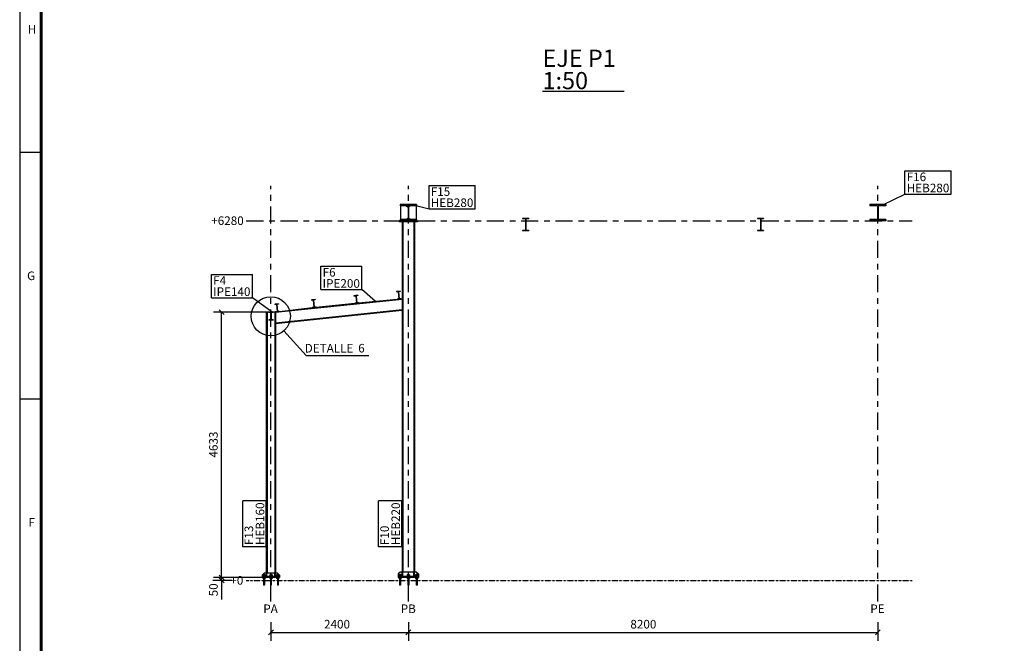
# Model space of a CAD drawing. Units: millimetres. Extents: x -569 to 128761, y 2236 to 46786.
# Drawn here: x -194 to 17001, y 24552 to 35440 of the extents above; entities that cross this region are included whole.
import ezdxf
from ezdxf.enums import TextEntityAlignment as Align

# ---------------------------------------------------------------- set-up
doc = ezdxf.new("R2010")
doc.units = ezdxf.units.MM
doc.linetypes.add('XKITLINE00', pattern=[0])
doc.linetypes.add('XKITLINE03', pattern=[6, 3, -1, 1, -1])
doc.layers.add('FORMATO', color=7, linetype='Continuous')
doc.layers.add('Malla', color=1, linetype='Continuous')
doc.styles.add('Arial', font='arial.ttf')
doc.styles.add('ARIAL_', font='arial.ttf', dxfattribs={"height": 0.2})

# ---------------------------------------------------------------- blocks, each defined once
blk = doc.blocks.new('formato')
at = {"layer": 'FORMATO'}
for p, q in [((88088, 34063), (88088, -24337)), ((88588, 33563), (88588, -23837)), ((88588, 16343), (88088, 16343)), ((88588, 10603), (88088, 10603))]:
    blk.add_line(p, q, dxfattribs=at)
for points, const_width in [([(170688, 33563), (88588, 33563), (88588, -23837), (170688, -23837)], 75), ([(170688, -23837), (88588, -23837), (88588, 33563), (170688, 33563)], 50)]:
    blk.add_lwpolyline(points, close=True, dxfattribs=dict(at, const_width=const_width))
for s, p in [('H', (88374, 19213)), ('G', (88354, 13473)), ('F', (88367, 7733))]:
    blk.add_text(s, height=200, dxfattribs=at).set_placement(p, align=Align.MIDDLE_CENTER)

msp = doc.modelspace()

# ---------------------------------------------------------------- linework, layer by layer
at = {"layer": 'Malla', "color": 0, "linetype": 'XKITLINE00'}
for p, q in [((8936.434, 34189.282), (10360.907, 34189.282)), ((6733.107, 32210.711), (6453.107, 32210.711)), ((6453.107, 32210.711), (6453.107, 32192.711)), ((6587.857, 32192.711), (6453.107, 32192.711)), ((6562.857, 32190.711), (6457.857, 32190.711)), ((6457.857, 32190.711), (6457.857, 31950.711)), ((6562.857, 32190.711), (6587.857, 32165.711)), ((6587.857, 32192.711), (6587.857, 31948.711)), ((6598.357, 32192.711), (6598.357, 31948.711)), ((6733.107, 32192.711), (6598.357, 32192.711)), ((6623.357, 32190.711), (6598.357, 32165.711)), ((6728.357, 32190.711), (6623.357, 32190.711)), ((6728.357, 32190.711), (6728.357, 31950.711)), ((6733.107, 32210.711), (6733.107, 32192.711)), ((14933.107, 32210.711), (14653.107, 32210.711)), ((14653.107, 32210.711), (14653.107, 32192.711)), ((14787.857, 32192.711), (14653.107, 32192.711)), ((14787.857, 32192.711), (14787.857, 31948.711)), ((14798.357, 32192.711), (14798.357, 31948.711)), ((14933.107, 32192.711), (14798.357, 32192.711)), ((14933.107, 32210.711), (14933.107, 32192.711)), ((6433.107, 31930.711), (6433.107, 31910.711)), ((6453.107, 31930.711), (6433.107, 31930.711)), ((6753.107, 31910.711), (6433.107, 31910.711)), ((6587.857, 31948.711), (6453.107, 31948.711)), ((6453.107, 31948.711), (6453.107, 31930.711)), ((6733.107, 31930.711), (6453.107, 31930.711)), ((6562.857, 31950.711), (6457.857, 31950.711)), ((6483.107, 31910.711), (6483.107, 25795.711)), ((6499.107, 31910.711), (6499.107, 25795.711)), ((6587.857, 31975.711), (6562.857, 31950.711)), ((6623.357, 31950.711), (6598.357, 31975.711)), ((6733.107, 31948.711), (6598.357, 31948.711)), ((6728.357, 31950.711), (6623.357, 31950.711)), ((6687.107, 31910.711), (6687.107, 25795.711)), ((6703.107, 31910.711), (6703.107, 25795.711)), ((6733.107, 31948.711), (6733.107, 31930.711)), ((6753.107, 31930.711), (6733.107, 31930.711)), ((6753.107, 31930.711), (6753.107, 31910.711)), ((8698.107, 31970.711), (8588.107, 31970.711)), ((8588.107, 31970.711), (8588.107, 31961.511)), ((8640.157, 31961.511), (8588.107, 31961.511)), ((8640.157, 31961.511), (8640.157, 31759.911)), ((8646.057, 31961.511), (8646.057, 31759.911)), ((8698.107, 31961.511), (8646.057, 31961.511)), ((8698.107, 31970.711), (8698.107, 31961.511)), ((12798.107, 31970.711), (12688.107, 31970.711)), ((12688.107, 31970.711), (12688.107, 31961.511)), ((12740.157, 31961.511), (12688.107, 31961.511)), ((12740.157, 31961.511), (12740.157, 31759.911)), ((12746.057, 31961.511), (12746.057, 31759.911)), ((12798.107, 31961.511), (12746.057, 31961.511)), ((12798.107, 31970.711), (12798.107, 31961.511)), ((14787.857, 31948.711), (14653.107, 31948.711)), ((14653.107, 31948.711), (14653.107, 31930.711)), ((14933.107, 31930.711), (14653.107, 31930.711)), ((14933.107, 31948.711), (14798.357, 31948.711)), ((14933.107, 31948.711), (14933.107, 31930.711)), ((8640.157, 31759.911), (8588.107, 31759.911)), ((8588.107, 31759.911), (8588.107, 31750.711)), ((8698.107, 31750.711), (8588.107, 31750.711)), ((8698.107, 31759.911), (8646.057, 31759.911)), ((8698.107, 31759.911), (8698.107, 31750.711)), ((12740.157, 31759.911), (12688.107, 31759.911)), ((12688.107, 31759.911), (12688.107, 31750.711)), ((12798.107, 31750.711), (12688.107, 31750.711)), ((12798.107, 31759.911), (12746.057, 31759.911)), ((12798.107, 31759.911), (12798.107, 31750.711)), ((5708.46, 30627.944), (5642.787, 30621.377)), ((5642.787, 30621.377), (5643.413, 30615.118)), ((5673.834, 30613.918), (5643.413, 30615.118)), ((5673.834, 30613.918), (5685.672, 30495.531)), ((5709.086, 30621.686), (5679.505, 30614.485)), ((5679.505, 30614.485), (5691.344, 30496.098)), ((5708.46, 30627.944), (5709.086, 30621.686)), ((6449.285, 30702.027), (6383.612, 30695.46)), ((6383.612, 30695.46), (6384.238, 30689.201)), ((6414.659, 30688.001), (6384.238, 30689.201)), ((6414.659, 30688.001), (6426.497, 30569.613)), ((6449.911, 30695.768), (6420.33, 30688.568)), ((6420.33, 30688.568), (6432.169, 30570.18)), ((6449.285, 30702.027), (6449.911, 30695.768)), ((4326.79, 30479.777), (4261.117, 30473.21)), ((4261.117, 30473.21), (4261.743, 30466.951)), ((4292.164, 30465.751), (4261.743, 30466.951)), ((6483.107, 30556.168), (4273.107, 30325.168)), ((4292.164, 30465.751), (4304.002, 30347.364)), ((4327.416, 30473.519), (4297.835, 30466.318)), ((4297.835, 30466.318), (4309.674, 30347.931)), ((4326.79, 30479.777), (4327.416, 30473.519)), ((4967.625, 30553.861), (4901.952, 30547.294)), ((4901.952, 30547.294), (4902.578, 30541.035)), ((4932.999, 30539.835), (4902.578, 30541.035)), ((4932.999, 30539.835), (4944.837, 30421.447)), ((4968.251, 30547.602), (4938.67, 30540.402)), ((4938.67, 30540.402), (4950.509, 30422.014)), ((4967.625, 30553.861), (4968.251, 30547.602)), ((5656.718, 30482.072), (4981.555, 30414.556)), ((5685.672, 30495.531), (5656.092, 30488.331)), ((5656.092, 30488.331), (5656.718, 30482.072)), ((5722.39, 30488.639), (5656.718, 30482.072)), ((5721.764, 30494.898), (5691.344, 30496.098)), ((5721.764, 30494.898), (5722.39, 30488.639)), ((6397.543, 30556.154), (5722.39, 30488.639)), ((6426.497, 30569.613), (6396.917, 30562.413)), ((6396.917, 30562.413), (6397.543, 30556.154)), ((6463.215, 30562.722), (6397.543, 30556.154)), ((6462.59, 30568.98), (6432.169, 30570.18)), ((6462.59, 30568.98), (6463.215, 30562.722)), ((6483.107, 30564.711), (6463.215, 30562.722)), ((4273.107, 30333.711), (4113.107, 30333.711)), ((4113.107, 30333.711), (4113.107, 25775.711)), ((4126.107, 30333.711), (4126.107, 25775.711)), ((4229.607, 30331.711), (4156.607, 30331.711)), ((4156.607, 30331.711), (4156.607, 30324.811)), ((4190.757, 30324.811), (4156.607, 30324.811)), ((4190.757, 30324.811), (4190.757, 30198.611)), ((4229.607, 30324.811), (4195.457, 30324.811)), ((4195.457, 30324.811), (4195.457, 30198.611)), ((4229.607, 30331.711), (4229.607, 30324.811)), ((4260.107, 30333.711), (4260.107, 25775.711)), ((6483.107, 30372.256), (4273.107, 30141.256)), ((6483.107, 30363.713), (4273.107, 30132.713)), ((4275.048, 30333.905), (4273.107, 30333.711)), ((4273.107, 30333.711), (4273.107, 25775.711)), ((4304.002, 30347.364), (4274.422, 30340.164)), ((4274.422, 30340.164), (4275.048, 30333.905)), ((4340.72, 30340.472), (4275.048, 30333.905)), ((4340.094, 30346.731), (4309.674, 30347.931)), ((4340.094, 30346.731), (4340.72, 30340.472)), ((4915.883, 30407.988), (4340.72, 30340.472)), ((4944.837, 30421.447), (4915.257, 30414.247)), ((4915.257, 30414.247), (4915.883, 30407.988)), ((4981.555, 30414.556), (4915.883, 30407.988)), ((4980.929, 30420.814), (4950.509, 30422.014)), ((4980.929, 30420.814), (4981.555, 30414.556)), ((4156.607, 30198.611), (4156.607, 30191.711)), ((4190.757, 30198.611), (4156.607, 30198.611)), ((4229.607, 30191.711), (4156.607, 30191.711)), ((4229.607, 30198.611), (4195.457, 30198.611)), ((4229.607, 30198.611), (4229.607, 30191.711)), ((6450.607, 25795.711), (6418.107, 25763.211)), ((6486.107, 25795.711), (6450.607, 25795.711)), ((6496.107, 25795.711), (6486.107, 25795.711)), ((6486.107, 25715.711), (6486.107, 25795.711)), ((6496.107, 25715.711), (6496.107, 25795.711)), ((6690.107, 25795.711), (6496.107, 25795.711)), ((6700.107, 25795.711), (6690.107, 25795.711)), ((6690.107, 25715.711), (6690.107, 25795.711)), ((6700.107, 25715.711), (6700.107, 25795.711)), ((6735.607, 25795.711), (6700.107, 25795.711)), ((6735.607, 25795.711), (6768.107, 25763.211)), ((4078.107, 25775.711), (4043.107, 25740.711)), ((4043.107, 25740.711), (4043.107, 25715.711)), ((4043.107, 25715.711), (4043.107, 25700.711)), ((4343.107, 25715.711), (4043.107, 25715.711)), ((4343.107, 25700.711), (4043.107, 25700.711)), ((4053.107, 25745.711), (4053.107, 25735.711)), ((4093.107, 25745.711), (4053.107, 25745.711)), ((4093.107, 25735.711), (4053.107, 25735.711)), ((4053.107, 25690.711), (4053.107, 25680.711)), ((4093.107, 25690.711), (4053.107, 25690.711)), ((4093.107, 25680.711), (4053.107, 25680.711)), ((4061.168, 25718.711), (4058.107, 25718.711)), ((4058.107, 25718.711), (4058.107, 25715.711)), ((4058.107, 25700.711), (4058.107, 25697.711)), ((4065.607, 25697.711), (4058.107, 25697.711)), ((4086.482, 25731.711), (4059.732, 25731.711)), ((4059.732, 25731.711), (4059.732, 25718.711)), ((4065.607, 25718.711), (4061.168, 25718.711)), ((4069.107, 25755.711), (4065.107, 25755.711)), ((4065.107, 25755.711), (4065.107, 25745.711)), ((4065.107, 25735.711), (4065.107, 25731.711)), ((4085.047, 25718.711), (4065.607, 25718.711)), ((4088.107, 25697.711), (4065.607, 25697.711)), ((4066.407, 25697.711), (4066.407, 25690.711)), ((4066.407, 25680.711), (4066.407, 25565.711)), ((4081.107, 25755.711), (4069.107, 25755.711)), ((4073.107, 25731.711), (4073.107, 25718.711)), ((4073.107, 25697.711), (4073.107, 25690.711)), ((4073.107, 25680.711), (4073.107, 25565.711)), ((4114.607, 25775.711), (4078.107, 25775.711)), ((4079.807, 25697.711), (4079.807, 25690.711)), ((4079.807, 25680.711), (4079.807, 25565.711)), ((4081.107, 25755.711), (4081.107, 25745.711)), ((4081.107, 25735.711), (4081.107, 25731.711)), ((4088.107, 25718.711), (4085.047, 25718.711)), ((4086.482, 25731.711), (4086.482, 25718.711)), ((4088.107, 25718.711), (4088.107, 25715.711)), ((4088.107, 25700.711), (4088.107, 25697.711)), ((4093.107, 25745.711), (4093.107, 25735.711)), ((4093.107, 25690.711), (4093.107, 25680.711)), ((4124.607, 25775.711), (4114.607, 25775.711)), ((4114.607, 25715.711), (4114.607, 25775.711)), ((4124.607, 25745.711), (4114.607, 25745.711)), ((4124.607, 25715.711), (4114.607, 25715.711)), ((4261.607, 25775.711), (4124.607, 25775.711)), ((4124.607, 25715.711), (4124.607, 25775.711)), ((4170.01, 25725.278), (4168.107, 25715.711)), ((4175.429, 25733.388), (4170.01, 25725.278)), ((4173.107, 25745.711), (4173.107, 25735.711)), ((4213.107, 25745.711), (4173.107, 25745.711)), ((4213.107, 25735.711), (4173.107, 25735.711)), ((4173.107, 25690.711), (4173.107, 25680.711)), ((4213.107, 25690.711), (4173.107, 25690.711)), ((4213.107, 25680.711), (4173.107, 25680.711)), ((4178.905, 25735.711), (4175.429, 25733.388)), ((4191.672, 25718.711), (4178.107, 25718.711)), ((4178.107, 25718.711), (4178.107, 25715.711)), ((4178.107, 25700.711), (4178.107, 25697.711)), ((4185.607, 25697.711), (4178.107, 25697.711)), ((4206.482, 25731.711), (4179.732, 25731.711)), ((4179.732, 25731.711), (4179.732, 25718.711)), ((4189.107, 25755.711), (4185.107, 25755.711)), ((4185.107, 25755.711), (4185.107, 25745.711)), ((4185.107, 25735.711), (4185.107, 25731.711)), ((4208.107, 25697.711), (4185.607, 25697.711)), ((4186.407, 25697.711), (4186.407, 25690.711)), ((4186.407, 25680.711), (4186.407, 25565.711)), ((4201.107, 25755.711), (4189.107, 25755.711)), ((4205.047, 25718.711), (4191.672, 25718.711)), ((4193.107, 25731.711), (4193.107, 25718.711)), ((4193.107, 25697.711), (4193.107, 25690.711)), ((4193.107, 25680.711), (4193.107, 25565.711)), ((4199.807, 25697.711), (4199.807, 25690.711)), ((4199.807, 25680.711), (4199.807, 25565.711)), ((4201.107, 25755.711), (4201.107, 25745.711)), ((4201.107, 25735.711), (4201.107, 25731.711)), ((4208.107, 25718.711), (4205.047, 25718.711)), ((4206.482, 25731.711), (4206.482, 25718.711)), ((4210.785, 25733.388), (4207.309, 25735.711)), ((4208.107, 25718.711), (4208.107, 25715.711)), ((4208.107, 25700.711), (4208.107, 25697.711)), ((4210.785, 25733.388), (4216.204, 25725.278)), ((4213.107, 25745.711), (4213.107, 25735.711)), ((4213.107, 25690.711), (4213.107, 25680.711)), ((4216.204, 25725.278), (4218.107, 25715.711)), ((4271.607, 25775.711), (4261.607, 25775.711)), ((4261.607, 25715.711), (4261.607, 25775.711)), ((4271.607, 25745.711), (4261.607, 25745.711)), ((4271.607, 25715.711), (4261.607, 25715.711)), ((4271.607, 25715.711), (4271.607, 25775.711)), ((4308.107, 25775.711), (4271.607, 25775.711)), ((4293.107, 25745.711), (4293.107, 25735.711)), ((4333.107, 25745.711), (4293.107, 25745.711)), ((4333.107, 25735.711), (4293.107, 25735.711)), ((4293.107, 25690.711), (4293.107, 25680.711)), ((4333.107, 25690.711), (4293.107, 25690.711)), ((4333.107, 25680.711), (4293.107, 25680.711)), ((4311.672, 25718.711), (4298.107, 25718.711)), ((4298.107, 25718.711), (4298.107, 25715.711)), ((4298.107, 25700.711), (4298.107, 25697.711)), ((4305.607, 25697.711), (4298.107, 25697.711)), ((4326.482, 25731.711), (4299.732, 25731.711)), ((4299.732, 25731.711), (4299.732, 25718.711)), ((4309.107, 25755.711), (4305.107, 25755.711)), ((4305.107, 25755.711), (4305.107, 25745.711)), ((4305.107, 25735.711), (4305.107, 25731.711)), ((4328.107, 25697.711), (4305.607, 25697.711)), ((4306.407, 25697.711), (4306.407, 25690.711)), ((4306.407, 25680.711), (4306.407, 25565.711)), ((4308.107, 25775.711), (4343.107, 25740.711)), ((4321.107, 25755.711), (4309.107, 25755.711)), ((4320.607, 25718.711), (4311.672, 25718.711)), ((4313.107, 25731.711), (4313.107, 25718.711)), ((4313.107, 25697.711), (4313.107, 25690.711)), ((4313.107, 25680.711), (4313.107, 25565.711)), ((4319.807, 25697.711), (4319.807, 25690.711)), ((4319.807, 25680.711), (4319.807, 25565.711)), ((4328.107, 25718.711), (4320.607, 25718.711)), ((4321.107, 25755.711), (4321.107, 25745.711)), ((4321.107, 25735.711), (4321.107, 25731.711)), ((4326.482, 25731.711), (4326.482, 25718.711)), ((4328.107, 25718.711), (4328.107, 25715.711)), ((4328.107, 25700.711), (4328.107, 25697.711)), ((4333.107, 25745.711), (4333.107, 25735.711)), ((4333.107, 25690.711), (4333.107, 25680.711)), ((4343.107, 25740.711), (4343.107, 25715.711)), ((4343.107, 25715.711), (4343.107, 25700.711)), ((6418.107, 25763.211), (6418.107, 25715.711)), ((6418.107, 25715.711), (6418.107, 25700.711)), ((6768.107, 25715.711), (6418.107, 25715.711)), ((6768.107, 25700.711), (6418.107, 25700.711)), ((6428.107, 25745.711), (6428.107, 25735.711)), ((6468.107, 25745.711), (6428.107, 25745.711)), ((6468.107, 25735.711), (6428.107, 25735.711)), ((6428.107, 25690.711), (6428.107, 25680.711)), ((6468.107, 25690.711), (6428.107, 25690.711)), ((6468.107, 25680.711), (6428.107, 25680.711)), ((6436.168, 25718.711), (6433.107, 25718.711)), ((6433.107, 25718.711), (6433.107, 25715.711)), ((6433.107, 25700.711), (6433.107, 25697.711)), ((6440.607, 25697.711), (6433.107, 25697.711)), ((6461.482, 25731.711), (6434.732, 25731.711)), ((6434.732, 25731.711), (6434.732, 25718.711)), ((6440.607, 25718.711), (6436.168, 25718.711)), ((6444.107, 25755.711), (6440.107, 25755.711)), ((6440.107, 25755.711), (6440.107, 25745.711)), ((6440.107, 25735.711), (6440.107, 25731.711)), ((6460.047, 25718.711), (6440.607, 25718.711)), ((6463.107, 25697.711), (6440.607, 25697.711)), ((6441.407, 25697.711), (6441.407, 25690.711)), ((6441.407, 25680.711), (6441.407, 25565.711)), ((6456.107, 25755.711), (6444.107, 25755.711)), ((6448.107, 25731.711), (6448.107, 25718.711)), ((6448.107, 25697.711), (6448.107, 25690.711)), ((6448.107, 25680.711), (6448.107, 25565.711)), ((6454.807, 25697.711), (6454.807, 25690.711)), ((6454.807, 25680.711), (6454.807, 25565.711)), ((6456.107, 25755.711), (6456.107, 25745.711)), ((6456.107, 25735.711), (6456.107, 25731.711)), ((6463.107, 25718.711), (6460.047, 25718.711)), ((6461.482, 25731.711), (6461.482, 25718.711)), ((6463.107, 25718.711), (6463.107, 25715.711)), ((6463.107, 25700.711), (6463.107, 25697.711)), ((6468.107, 25745.711), (6468.107, 25735.711)), ((6468.107, 25690.711), (6468.107, 25680.711)), ((6496.107, 25768.211), (6486.107, 25768.211)), ((6496.107, 25715.711), (6486.107, 25715.711)), ((6570.01, 25725.278), (6568.107, 25715.711)), ((6575.429, 25733.388), (6570.01, 25725.278)), ((6573.107, 25745.711), (6573.107, 25735.711)), ((6613.107, 25745.711), (6573.107, 25745.711)), ((6613.107, 25735.711), (6573.107, 25735.711)), ((6573.107, 25690.711), (6573.107, 25680.711)), ((6613.107, 25690.711), (6573.107, 25690.711)), ((6613.107, 25680.711), (6573.107, 25680.711)), ((6578.905, 25735.711), (6575.429, 25733.388)), ((6581.168, 25718.711), (6578.107, 25718.711)), ((6578.107, 25718.711), (6578.107, 25715.711)), ((6578.107, 25700.711), (6578.107, 25697.711)), ((6585.607, 25697.711), (6578.107, 25697.711)), ((6606.482, 25731.711), (6579.732, 25731.711)), ((6579.732, 25731.711), (6579.732, 25718.711)), ((6585.607, 25718.711), (6581.168, 25718.711)), ((6589.107, 25755.711), (6585.107, 25755.711)), ((6585.107, 25755.711), (6585.107, 25745.711)), ((6585.107, 25735.711), (6585.107, 25731.711)), ((6594.543, 25718.711), (6585.607, 25718.711)), ((6608.107, 25697.711), (6585.607, 25697.711)), ((6586.407, 25697.711), (6586.407, 25690.711)), ((6586.407, 25680.711), (6586.407, 25565.711)), ((6601.107, 25755.711), (6589.107, 25755.711)), ((6593.107, 25731.711), (6593.107, 25718.711)), ((6593.107, 25697.711), (6593.107, 25690.711)), ((6593.107, 25680.711), (6593.107, 25565.711)), ((6600.607, 25718.711), (6594.543, 25718.711)), ((6599.807, 25697.711), (6599.807, 25690.711)), ((6599.807, 25680.711), (6599.807, 25565.711)), ((6608.107, 25718.711), (6600.607, 25718.711)), ((6601.107, 25755.711), (6601.107, 25745.711)), ((6601.107, 25735.711), (6601.107, 25731.711)), ((6606.482, 25731.711), (6606.482, 25718.711)), ((6610.785, 25733.388), (6607.309, 25735.711)), ((6608.107, 25718.711), (6608.107, 25715.711)), ((6608.107, 25700.711), (6608.107, 25697.711)), ((6610.785, 25733.388), (6616.204, 25725.278)), ((6613.107, 25745.711), (6613.107, 25735.711)), ((6613.107, 25690.711), (6613.107, 25680.711)), ((6616.204, 25725.278), (6618.107, 25715.711)), ((6700.107, 25768.211), (6690.107, 25768.211)), ((6700.107, 25715.711), (6690.107, 25715.711)), ((6718.107, 25745.711), (6718.107, 25735.711)), ((6758.107, 25745.711), (6718.107, 25745.711)), ((6758.107, 25735.711), (6718.107, 25735.711)), ((6718.107, 25690.711), (6718.107, 25680.711)), ((6758.107, 25690.711), (6718.107, 25690.711)), ((6758.107, 25680.711), (6718.107, 25680.711)), ((6726.168, 25718.711), (6723.107, 25718.711)), ((6723.107, 25718.711), (6723.107, 25715.711)), ((6723.107, 25700.711), (6723.107, 25697.711)), ((6730.607, 25697.711), (6723.107, 25697.711)), ((6751.482, 25731.711), (6724.732, 25731.711)), ((6724.732, 25731.711), (6724.732, 25718.711)), ((6730.607, 25718.711), (6726.168, 25718.711)), ((6734.107, 25755.711), (6730.107, 25755.711)), ((6730.107, 25755.711), (6730.107, 25745.711)), ((6730.107, 25735.711), (6730.107, 25731.711)), ((6745.607, 25718.711), (6730.607, 25718.711)), ((6753.107, 25697.711), (6730.607, 25697.711)), ((6731.407, 25697.711), (6731.407, 25690.711)), ((6731.407, 25680.711), (6731.407, 25565.711)), ((6746.107, 25755.711), (6734.107, 25755.711)), ((6738.107, 25731.711), (6738.107, 25718.711)), ((6738.107, 25697.711), (6738.107, 25690.711)), ((6738.107, 25680.711), (6738.107, 25565.711)), ((6744.807, 25697.711), (6744.807, 25690.711)), ((6744.807, 25680.711), (6744.807, 25565.711)), ((6753.107, 25718.711), (6745.607, 25718.711)), ((6746.107, 25755.711), (6746.107, 25745.711)), ((6746.107, 25735.711), (6746.107, 25731.711)), ((6751.482, 25731.711), (6751.482, 25718.711)), ((6753.107, 25718.711), (6753.107, 25715.711)), ((6753.107, 25700.711), (6753.107, 25697.711)), ((6758.107, 25745.711), (6758.107, 25735.711)), ((6758.107, 25690.711), (6758.107, 25680.711)), ((6768.107, 25763.211), (6768.107, 25715.711)), ((6768.107, 25715.711), (6768.107, 25700.711)), ((4079.807, 25565.711), (4066.407, 25565.711)), ((4199.807, 25565.711), (4186.407, 25565.711)), ((4319.807, 25565.711), (4306.407, 25565.711)), ((6454.807, 25565.711), (6441.407, 25565.711)), ((6599.807, 25565.711), (6586.407, 25565.711)), ((6744.807, 25565.711), (6731.407, 25565.711))]:
    msp.add_line(p, q, dxfattribs=at)
at = {"layer": 'Malla', "color": 1, "linetype": 'XKITLINE00'}
for p, q in [((15265.731, 32801.691), (16070.824, 32801.691)), ((15265.731, 32396.691), (15265.731, 32801.691)), ((16070.824, 32396.691), (16070.824, 32801.691)), ((6954.081, 32544.141), (7759.174, 32544.141)), ((6954.081, 32139.141), (6954.081, 32544.141)), ((7759.174, 32139.141), (7759.174, 32544.141)), ((14876.827, 32210.291), (15265.731, 32396.691)), ((15265.731, 32396.691), (16070.824, 32396.691)), ((15265.731, 32396.691), (15265.731, 32396.691)), ((6676.827, 32210.291), (6954.081, 32139.141)), ((6954.081, 32139.141), (7759.174, 32139.141)), ((6954.081, 32139.141), (6954.081, 32139.141)), ((5066.602, 31134.765), (5782.852, 31134.765)), ((5066.602, 30729.765), (5066.602, 31134.765)), ((5782.852, 30729.765), (5782.852, 31134.765)), ((3155.39, 30991.321), (3871.64, 30991.321)), ((3155.39, 30586.321), (3155.39, 30991.321)), ((3871.64, 30586.321), (3871.64, 30991.321)), ((5066.602, 30729.765), (5782.852, 30729.765)), ((6017.177, 30517.615), (5782.852, 30729.765)), ((5782.852, 30729.765), (5782.852, 30729.765)), ((3155.39, 30586.321), (3871.64, 30586.321)), ((4214.715, 30331.221), (3871.64, 30586.321)), ((3871.64, 30586.321), (3871.64, 30586.321)), ((4420.011, 30008.258), (4808.045, 29579.267)), ((4808.045, 29579.267), (5903.753, 29579.267)), ((3703.107, 26236.764), (3703.107, 27041.857)), ((4108.107, 27041.857), (3703.107, 27041.857)), ((4108.107, 26236.764), (4108.107, 27041.857)), ((6073.107, 26236.219), (6073.107, 27041.312)), ((6478.107, 27041.312), (6073.107, 27041.312)), ((6478.107, 26236.219), (6478.107, 27041.312)), ((4108.107, 26236.764), (3703.107, 26236.764)), ((6478.107, 26236.219), (6073.107, 26236.219))]:
    msp.add_line(p, q, dxfattribs=at)
at = {"layer": 'Malla', "linetype": 'XKITLINE03', "ltscale": 100}
for p, q in [((4193.107, 25280.257), (4193.107, 32540.834)), ((6593.107, 25280.257), (6593.107, 32540.834)), ((14793.107, 25280.257), (14793.107, 32540.834)), ((3762.593, 31930.711), (15390.502, 31930.711))]:
    msp.add_line(p, q, dxfattribs=at)
at = {"layer": 'Malla', "color": 2, "linetype": 'XKITLINE00'}
for p, q in [((4143.107, 30333.711), (3189.017, 30333.711)), ((3289.09, 30376.137), (3373.943, 30291.284)), ((3331.517, 25700.711), (3331.517, 30333.711)), ((3511.517, 25650.711), (3181.517, 25650.711)), ((4143.107, 25700.711), (3189.017, 25700.711)), ((4143.107, 25700.711), (3189.017, 25700.711)), ((3289.09, 25743.137), (3373.943, 25658.284)), ((3289.09, 25743.137), (3373.943, 25658.284)), ((3289.09, 25693.137), (3373.943, 25608.284)), ((3331.517, 25650.711), (3331.517, 25700.711)), ((3331.517, 25650.711), (3331.517, 25315.701)), ((4235.534, 24785.299), (4150.681, 24700.446)), ((4193.107, 24922.872), (4193.107, 24592.872)), ((6635.534, 24785.299), (6550.681, 24700.446)), ((6635.534, 24785.299), (6550.681, 24700.446)), ((6593.107, 24922.872), (6593.107, 24592.872)), ((6593.107, 24922.872), (6593.107, 24592.872)), ((14835.534, 24785.299), (14750.681, 24700.446)), ((14793.107, 24922.872), (14793.107, 24592.872)), ((4193.107, 24742.872), (6593.107, 24742.872)), ((6593.107, 24742.872), (14793.107, 24742.872))]:
    msp.add_line(p, q, dxfattribs=at)
at = {"layer": 'Malla', "color": 6, "linetype": 'XKITLINE03'}
msp.add_line((3762.593, 25650.711), (15390.502, 25650.711), dxfattribs=at)
at = {"layer": 'Malla', "color": 1, "linetype": 'XKITLINE00'}
msp.add_circle((4190.757, 30261.711), 341.754, dxfattribs=at)

# ---------------------------------------------------------------- block references
at = {"xscale": 0.75, "yscale": 0.75, "zscale": 0.75}
msp.add_blockref('formato', (-66260.318, 20863.583), dxfattribs=at)

# ---------------------------------------------------------------- texts
at = {"layer": 'Malla', "color": 0, "style": 'Arial'}
msp.add_text('EJE P1', height=300, dxfattribs=at).set_placement((8936.434, 34616.782))
at = {"layer": 'Malla', "color": 1, "style": 'Arial'}
msp.add_text('1:50', height=300, dxfattribs=at).set_placement((8936.434, 34226.782))
at = {"layer": 'Malla', "color": 7, "style": 'Arial'}
for s, p in [('F16', (15295.731, 32621.691)), ('F15', (6984.081, 32364.141)), ('HEB280', (15295.731, 32426.691)), ('HEB280', (6984.081, 32169.141)), ('F4', (3185.39, 30811.321)), ('F6', (5096.602, 30954.765)), ('IPE200', (5096.602, 30759.765)), ('IPE140', (3185.39, 30616.321)), ('DETALLE', (4783.045, 29629.267)), ('6', (5717.498, 29629.267))]:
    msp.add_text(s, height=150, dxfattribs=at).set_placement(p)
at = {"layer": 'Malla', "style": 'ARIAL_'}
for s, p in [('+6280', (3150.752, 31855.711)), ('+0', (3484.517, 25575.711)), ('PA', (4059.66, 25080.257)), ('PB', (6459.66, 25080.257)), ('PE', (14659.66, 25080.257))]:
    msp.add_text(s, height=150, dxfattribs=at).set_placement(p)
at = {"layer": 'Malla', "color": 2, "style": 'Arial'}
for s, p in [('4633', (3264.017, 27794.701)), ('50', (3264.017, 25371.951))]:
    msp.add_text(s, height=150, rotation=90.0002105, dxfattribs=at).set_placement(p)
at = {"layer": 'Malla', "color": 7, "style": 'Arial'}
for s, p in [('HEB160', (4078.107, 26266.764)), ('HEB220', (6448.107, 26266.219)), ('F13', (3883.107, 26266.764)), ('F10', (6253.107, 26266.219))]:
    msp.add_text(s, height=150, rotation=90.0002105, dxfattribs=at).set_placement(p)
at = {"layer": 'Malla', "color": 2, "style": 'Arial'}
for s, p in [('2400', (5120.597, 24810.372)), ('8200', (10470.597, 24810.372))]:
    msp.add_text(s, height=150, dxfattribs=at).set_placement(p)

doc.saveas('drawing.dxf')
